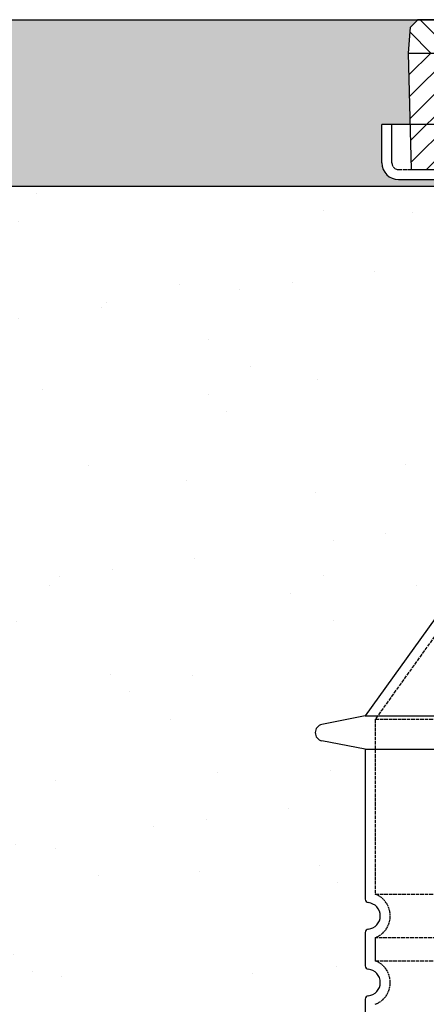
# Model space of a CAD drawing. Extents: x -2074 to 17949, y 4525 to 7983.
# Drawn here: x 529 to 772, y 7392 to 7983 of the extents above; entities that cross this region are included whole.
import ezdxf

# ---------------------------------------------------------------- set-up
doc = ezdxf.new("R2010")
doc.units = 0
doc.linetypes.add('DASHED', pattern=[0.2068, 0.1655, -0.0413])
doc.layers.get('0').update_dxf_attribs({"linetype": 'CONTINUOUS'})
for name, color, linetype in [('ACO_07', 7, 'CONTINUOUS'), ('ACO_250', 250, 'CONTINUOUS'), ('AM_8', 1, 'CONTINUOUS'), ('PUNKTE', 1, 'CONTINUOUS'), ('SKRYTÁ__ISO_', 1, 'DASHED'), ('VIDITELNÁ__ISO_', 7, 'CONTINUOUS')]:
    doc.layers.add(name, color=color, linetype=linetype)

# ---------------------------------------------------------------- blocks, each defined once
blk = doc.blocks.new('A$C710E52A4')
at = {"layer": 'AM_8'}
h = blk.add_hatch(dxfattribs=at)
h.set_pattern_fill('ANSI31', color=256, scale=3, angle=90, style=0)
h.set_pattern_definition([(135, (-11381.92202155356, -11292.96022175631), (-6.735192090801865, -6.735192090801863), [])])
edge = h.paths.add_edge_path()
edge.add_line((703.0814888950026, 25.01777099685955), (713.9957861422081, 25.01777099685933))
edge.add_line((713.9957861422081, 25.01777099685933), (715.2603626602431, 65.2064734241103))
edge.add_arc((721.257394542261, 65.01777099686205), 5.999999999998981, 89.99999999998272, 178.1977273594516, ccw=False)
edge.add_line((721.2573945422628, 71.01777099686115), (741.9226447830442, 71.01777099685751))
edge.add_arc((741.922644783046, 75.01777099685887), 4.000000000001364, 269.9999999999739, 354.0007680818517)
edge.add_line((745.9007379692121, 74.59971047230647), (749.5836568086015, 89.64486178368543))
edge.add_arc((755.5507965878496, 89.01777099685683), 6.000000000000866, 90, 174.0007680818508, ccw=False)
edge.add_line((755.5507965878496, 95.01777099685751), (784.0476061111185, 95.01777099685933))
edge.add_line((784.0476061111185, 95.01777099685933), (782.8917965873115, 110.54777099686))
edge.add_line((782.8917965873115, 110.54777099686), (778.4217965873104, 115.0177709968593))
edge.add_line((778.4217965873104, 115.0177709968593), (768.4217965873104, 115.0177709968593))
edge.add_line((768.4217965873104, 115.0177709968593), (763.8027965873116, 107.0177709968593))
edge.add_line((763.8027965873116, 107.0177709968593), (735.0237965873093, 107.0177709968593))
edge.add_line((735.0237965873093, 107.0177709968593), (733.6075071969244, 86.47973327639556))
edge.add_arc((731.1077965873101, 86.51777099685955), 2.499999999999318, 216.8698976458732, 359.1282060232802, ccw=False)
edge.add_line((729.1077965873119, 85.01777099685933), (705.0237965873093, 85.01777099685933))
edge.add_line((705.0237965873093, 85.01777099685933), (705.0237965873093, 88.01777099685933))
edge.add_line((705.0237965873093, 88.01777099685933), (697.0237965873093, 88.01777099685933))
edge.add_line((697.0237965873093, 88.01777099685933), (703.0814888950026, 25.01777099685955))
edge = h.paths.add_edge_path()
edge.add_line((70.0518070324124, 25.01777099685933), (80.96610427961241, 25.01777099685933))
edge.add_line((80.96610427961241, 25.01777099685933), (87.02379658730933, 88.01777099685933))
edge.add_line((87.02379658730933, 88.01777099685933), (79.02379658730933, 88.01777099685933))
edge.add_line((79.02379658730933, 88.01777099685933), (79.02379658730933, 85.01777099685933))
edge.add_line((79.02379658730933, 85.01777099685933), (54.93979658731405, 85.01777099685933))
edge.add_arc((53.93979658730859, 85.01777099686842), 1.000000000005457, 269.99999999989575, 359.9999999994789, ccw=False)
edge.add_line((53.93979658730677, 84.01777099686296), (49.7037965873169, 84.01777099685933))
edge.add_arc((49.70379658731144, 86.51777099686274), 2.500000000003411, 189.6761850162474, 270.00000000012506, ccw=False)
edge.add_line((47.23936304598465, 86.09757185312264), (40.02379658730933, 107.0177709968593))
edge.add_line((40.02379658730933, 107.0177709968593), (20.24479658731434, 107.0177709968593))
edge.add_line((20.24479658731434, 107.0177709968593), (15.62579658731556, 115.0177709968593))
edge.add_line((15.62579658731556, 115.0177709968593), (5.625796587315563, 115.0177709968593))
edge.add_line((5.625796587315563, 115.0177709968593), (1.155796587314398, 110.54777099686))
edge.add_line((1.155796587314398, 110.54777099686), (-1.293649984290823e-05, 95.01777099685933))
edge.add_line((-1.293649984290823e-05, 95.01777099685933), (28.49679658676905, 95.01777099685751))
edge.add_line((28.49679658676905, 95.01777099685751), (34.46393636601715, 89.64486178368566))
edge.add_line((34.46393636601715, 89.64486178368566), (38.14685520541389, 74.59971047230647))
edge.add_arc((42.12494839157989, 75.01777099685864), 4.000000000001156, 185.9992319181451, 270.000000000026)
edge.add_line((42.12494839158171, 71.01777099685751), (62.79019863236317, 71.01777099686115))
edge.add_arc((62.79019863236499, 65.01777099686205), 5.999999999999091, 1.8022726405483809, 90.00000000001728, ccw=False)
edge.add_line((68.78723051438283, 65.2064734241103), (70.0518070324124, 25.01777099685933))
h = blk.add_hatch(dxfattribs=at)
h.set_pattern_fill('ANSI31', color=256, scale=3, style=0)
h.set_pattern_definition([(45, (-11381.92202155356, -11292.96022175631), (-6.735192090801863, 6.735192090801865), [])])
edge = h.paths.add_edge_path()
edge.add_line((713.9957861422081, 25.01777099685933), (782.3809394444506, 25.0177709968591))
edge.add_line((782.3809394444506, 25.0177709968591), (784.0476061111185, 95.01777099685933))
edge.add_line((784.0476061111185, 95.01777099685933), (755.5507965878496, 95.01777099685751))
edge.add_arc((755.5507965878496, 89.01777099685683), 6.000000000000682, 90, 174.0007680818508)
edge.add_line((749.5836568086015, 89.64486178368543), (745.9007379692121, 74.59971047230647))
edge.add_arc((741.922644783046, 75.01777099685887), 4.00000000000118, 269.99999999997397, 354.0007680818517, ccw=False)
edge.add_line((741.9226447830442, 71.01777099685751), (721.2573945422628, 71.01777099686115))
edge.add_arc((721.257394542261, 65.01777099686205), 5.999999999999091, 89.99999999998263, 178.1977273594516)
edge.add_line((715.2603626602431, 65.2064734241103), (713.9957861422081, 25.01777099685933))
edge = h.paths.add_edge_path()
edge.add_line((1.666653730168036, 25.01777099685933), (70.05180703241058, 25.01777099685933))
edge.add_line((70.05180703241058, 25.01777099685933), (68.78723051438283, 65.20647342410848))
edge.add_arc((62.79019863236499, 65.01777099686205), 5.999999999998924, 1.802272640531043, 90.00000000001737)
edge.add_line((62.79019863236317, 71.01777099686115), (42.12494839158171, 71.01777099685751))
edge.add_arc((42.12494839157989, 75.01777099685887), 4.000000000001364, 185.9992319181483, 270.00000000002603, ccw=False)
edge.add_line((38.14685520541389, 74.59971047230647), (34.46393636601715, 89.64486178368225))
edge.add_arc((28.49679658676905, 89.01777099685728), 6.000000000000486, 5.999231918114655, 90)
edge.add_line((28.49679658676905, 95.01777099685751), (-1.293649984290823e-05, 95.01777099685933))
edge.add_line((-1.293649984290823e-05, 95.01777099685933), (1.666653730168036, 25.01777099685933))
for p, q in [((1.155796587314398, 110.54777099686), (5.625796587315563, 115.0177709968593)), ((392.0237965873093, 115.0177709968593), (5.625796587315563, 115.0177709968593)), ((-1.293649984290823e-05, 95.01777099685933), (1.155796587314398, 110.54777099686)), ((1.666653730166217, 25.01777099685933), (-1.293649984290823e-05, 95.01777099685933)), ((-1.293649984290823e-05, 95.01777099685933), (28.49679658676905, 95.01777099685751)), ((1.666653730164398, 25.01777099685933), (782.3809394444506, 25.0177709968591))]:
    blk.add_line(p, q)
at = {"layer": 'PUNKTE'}
blk.add_point((5.625796587315563, 115.0177709968593), dxfattribs=at)

msp = doc.modelspace()

# ---------------------------------------------------------------- hatches: boundary and pattern name
at = {"layer": 'ACO_07'}
h = msp.add_hatch(dxfattribs=at)
h.set_pattern_fill('AR-CONC', color=256, scale=1.9)
h.set_pattern_definition([(49.99999999999999, (0, 0), (346.1508710924076, -30.28426252391586), [36.195, -398.145]), (355, (0, 0), (-66.96250070744175, 363.0080059541668), [28.956, -318.517109923]), (100.4514447, (28.8458133, -2.52368165), (279.1883694716712, 332.7237286331707), [30.76101672, -338.37146474]), (46.18420000000002, (0, 96.52), (515.0501776950468, -79.88042307218157), [54.29249999999999, -597.2174999999999]), (96.63555760999996, (42.92081, 89.86335), (451.0678546978557, 470.1096367356709), [46.141543966, -507.557655504]), (351.1841511700001, (0, 96.52), (451.0678547234563, 470.109636712512), [43.433937433, -477.7734906479999]), (21, (48.26, 72.39), (288.0673434113517, -194.3038765554664), [36.195, -398.145]), (326.0000000000001, (48.26, 72.39), (117.4238538605294, 349.9571356324066), [28.956, -318.516]), (71.45144499999999, (72.26561194, 56.19801018999999), (405.4911966295606, 155.65326088322), [30.76101672, -338.3708814399999]), (37.50000000000001, (0, 0), (5.868346176124451, 160.6545738589909), [0, -314.6552, 0, -323.342, 0, -319.7225]), (7.499999999999999, (0, 0), (126.9573587695809, 190.3430921544271), [0, -184.3532, 0, -307.4162, 0, -121.8565]), (327.5, (-107.6198, 0), (257.6221308170556, -10.88461358607954), [0, -120.65, 0, -376.428, 0, -499.4909999999999]), (317.5, (-155.8798, 0), (281.4454446334342, 48.31033296333275), [0, -156.845, 0, -249.9868, 0, -354.711])])
edge = h.paths.add_edge_path()
edge.add_line((253.8217423147923, 6770.132745771788), (-717.6807432757471, 6789.562017920634))
edge.add_line((-717.6807432757472, 6789.562017920634), (-1348.916146290423, 7882.893807478068))
edge.add_line((-1348.916146290423, 7882.893807478068), (436.1777782268784, 7882.893807478068))
edge.add_line((436.1777782268784, 7882.893807478068), (436.1777782269237, 7023.53708060335))
edge.add_arc((805.8148213592818, 6254.97331187804), 852.8316423848759, 115.6850037758697, 123.8650405374225)
edge.add_arc((438.3057882157327, 6813.35627834), 184.4840614581878, 125.7258556946792, 180.0235301424476)
edge.add_line((253.82174231479, 6813.280514712028), (253.8217423147923, 6770.132745771787))
h.paths.add_polyline_path([(53.82174231485976, 5453.280514712027), (253.8217423148614, 5453.280514712037), (253.8217423147984, 6653.501715045472), (-649.5571947884342, 6671.568570748725)])
edge = h.paths.add_edge_path()
edge.add_line((2052.191392340133, 6740.079512541177), (2986.372000251297, 6721.396648074546))
edge.add_line((2986.372000251297, 6721.396648074546), (3656.962697895906, 7882.893807478068))
edge.add_line((3656.962697895906, 7882.893807478068), (1871.868773378604, 7882.893807478068))
edge.add_line((1871.868773378604, 7882.893807478068), (1871.868773378559, 7023.53708060335))
edge.add_arc((1435.385923927073, 6157.381142854359), 969.9192679615769, 56.06848140446908, 63.25504738415441, ccw=False)
edge.add_arc((1867.273075677695, 6813.280514712027), 184.7999999999992, -1.1482370609883219e-11, 53.65408517327211, ccw=False)
edge.add_line((2052.073075677694, 6813.28051471199), (2052.191392340133, 6740.079512541176))
h.paths.add_polyline_path([(2054.271278655033, 5453.280514712026), (2254.224809290739, 5453.280514712027), (2924.0191740765, 6613.398385144288), (2052.367973986983, 6630.830711501246)])
h = msp.add_hatch(dxfattribs=at)
h.set_pattern_fill('AR-SAND', color=256, scale=2.4)
h.set_pattern_definition([(37.50000000000001, (0, 0), (-3.84007511036171, 117.4591769590422), [0, -92.65920000000001, 0, -103.632, 0, -99.05999999999999]), (7.499999999999999, (0, 0), (107.8855879531206, 172.038024136405), [0, -49.98720000000001, 0, -83.51520000000001, 0, -32.004]), (327.5, (-74.98079999999999, 0), (189.8381688579499, 0.3449243228509829), [0, -30.48, 0, -109.728, 0, -143.256]), (317.5, (-74.98079999999999, 0), (183.2535485933513, 53.50303758173191), [0, -15.24, 0, -71.93279999999999, 0, -82.29599999999999])])
h.paths.add_polyline_path([(53.82174231485977, 5153.280514712027), (53.82174231486113, 5453.280514712027), (253.8217423148614, 5453.280514712026), (253.8217423147984, 6653.501715045472), (439.8715544354938, 6649.780867712037), (448.0234588027379, 6649.780867712037), (448.0234588027379, 6643.28081571202), (458.0234098027722, 6643.28081571202), (458.0234098027722, 6649.780867712037), (553.8217423148599, 6649.780867712037), (553.8217423148599, 5483.280514712027), (474.0232758027414, 5483.280514712027), (474.0232758027414, 5453.280514712027), (1834.023275802741, 5453.280514712027), (1834.023275802741, 5483.280514712027), (1754.224809290739, 5483.280514712027), (1754.22480929074, 6630.800065712032), (1850.023399802754, 6630.800065712032), (1850.023399802754, 6624.300013712014), (1860.023479802781, 6624.300013712014), (1860.023479802781, 6630.776667578264), (1862.854852547472, 6630.720042389522), (1862.691765227912, 6622.671694295179), (1879.688366519531, 6622.331775872944), (1879.84932789006, 6630.380166484563), (1951.478844746729, 6628.947633477657), (1966.185488315812, 6632.554292236659), (2052.367973986983, 6630.830711501246), (2054.271278655033, 5453.280514712026), (2254.224809290739, 5453.280514712027), (2254.224809290739, 5153.280514712027)])
edge = h.paths.add_edge_path()
edge.add_line((253.8217423147923, 6770.132745771788), (448.0234588027379, 6766.780771712034))
edge.add_line((448.0234588027379, 6766.780771712034), (448.0234588027379, 6773.280823712023))
edge.add_line((448.0234588027379, 6773.280823712023), (458.0234098027722, 6773.280823712023))
edge.add_line((458.0234098027722, 6773.280823712023), (458.0234098027722, 6766.780771712034))
edge.add_line((458.0234098027722, 6766.780771712034), (554.0234038027847, 6766.780771712034))
edge.add_line((554.0234038027847, 6766.780771712034), (554.0234038027847, 6813.280514712027))
edge.add_arc((707.3144471079725, 6816.719356779592), 153.3296109443919, 171.2149608040622, 181.2851246237079, ccw=False)
edge.add_arc((753.296877118589, 6806.543156172553), 200.349751621116, 113.0325610712315, 170.3472618322852, ccw=False)
edge.add_arc((1126.278136125585, 6221.941281692021), 891.6639402210368, 116.4651866248276, 120.41168809263999, ccw=False)
edge.add_line((728.904568855414, 7020.163575495873), (727.6543646091816, 7091.259313994525))
edge.add_line((727.6543646091816, 7091.259313994525), (727.2911470252816, 7093.759724630032))
edge.add_line((727.2911470252816, 7093.759724630032), (723.4484661298484, 7107.594529511978))
edge.add_line((723.4484661298484, 7107.594529511978), (735.7544397149759, 7107.593646203752))
edge.add_line((735.7544397149759, 7107.593646203752), (735.7544397149759, 7114.943933107068))
edge.add_line((735.7544397149759, 7114.943933107068), (735.7990401019664, 7115.363947813289))
edge.add_line((735.7990401019664, 7115.363947813289), (735.9394308573656, 7115.78401813062))
edge.add_line((735.9394308573656, 7115.78401813062), (736.1347807014938, 7116.117263699887))
edge.add_line((736.1347807014938, 7116.117263699887), (736.4410286189794, 7116.452227273639))
edge.add_line((736.4410286189794, 7116.452227273639), (736.7854929770608, 7116.693545126655))
edge.add_line((736.7854929770608, 7116.693545126655), (737.1063893470456, 7116.83603001807))
edge.add_line((737.1063893470456, 7116.83603001807), (737.5544397149642, 7116.933907981213))
edge.add_line((737.5544397149642, 7116.933907981213), (738.4051812425655, 7117.06596918074))
edge.add_arc((737.0386150060151, 7124.909120610598), 7.961314441130387, 279.8838157202017, 446.2851240009692)
edge.add_arc((737.7544397148453, 7134.843681849006), 1.999999999860921, 188.5514705683383, 264.2608295257586, ccw=False)
edge.add_line((735.776674349875, 7134.546286219296), (735.7544397149759, 7154.943933107064))
edge.add_arc((737.7544397148487, 7154.943933107116), 1.999999999872784, 95.73917047430467, 180.0000000014851, ccw=False)
edge.add_arc((736.7544397149754, 7164.893807478067), 7.99999999999964, 275.7391704771865, 440.6410608984459)
edge.add_arc((737.8742115769047, 7174.900087058504), 2.12052217490735, 181.5242291294948, 274.90137824812956, ccw=False)
edge.add_line((735.7544397149759, 7174.843681849065), (735.754439714936, 7194.943933107064))
edge.add_arc((737.7544397150143, 7194.943933106993), 2.00000000007833, 95.73917047890171, 179.9999999979677, ccw=False)
edge.add_arc((736.754439715013, 7204.893807478101), 7.99999999996276, 275.7391704768383, 444.2608295227092)
edge.add_arc((737.7544397148475, 7214.843681849016), 1.999999999870796, 179.9999999986972, 264.2608295271127, ccw=False)
edge.add_line((735.7544397149759, 7214.843681849062), (735.7544397149312, 7234.943933107063))
edge.add_arc((737.7544397150168, 7234.943933106985), 2.000000000085606, 95.73917047823471, 179.9999999977593, ccw=False)
edge.add_arc((736.7544397150489, 7244.893807478068), 7.999999999927271, 275.7391704767845, 444.2608295232471)
edge.add_arc((737.7544397149769, 7254.843681849068), 2.000000000000186, 180, 264.2608295225393, ccw=False)
edge.add_line((735.7544397149759, 7254.843681849068), (735.7544397149251, 7274.943933107063))
edge.add_arc((737.754439714898, 7274.943933107023), 1.999999999972943, 95.73917047543762, 179.9999999988536, ccw=False)
edge.add_arc((736.7544397150128, 7284.893807478035), 7.999999999962417, 275.7391704769441, 444.2608295231609)
edge.add_arc((737.7544397149771, 7294.843681849069), 2.00000000000135, 185.7714410116217, 264.26082952194696, ccw=False)
edge.add_line((735.7645778018065, 7294.642561073121), (735.7544397149759, 7314.943933107062))
edge.add_arc((737.9904347675267, 7314.821194242148), 2.239361226777, 82.47994438742819, 176.8580572650336, ccw=False)
edge.add_arc((736.7544397149766, 7324.893807478067), 7.99999999999948, 281.0189375596312, 440.2529285333898)
edge.add_arc((737.8983798573073, 7334.913038096108), 2.145061682774618, 181.8528665086707, 275.63037014244134, ccw=False)
edge.add_line((735.7544397149759, 7334.843681849061), (735.7544397149056, 7354.943933107061))
edge.add_arc((737.7544397149136, 7354.943933106987), 2.000000000007958, 95.7391704757851, 179.9999999978895, ccw=False)
edge.add_arc((736.7503634940318, 7364.89749455864), 8.00407707017067, 275.7655637966347, 445.331789956715)
edge.add_arc((737.7544397149776, 7374.84368184907), 2.000000000002046, 180.0000000002866, 259.8439281918521, ccw=False)
edge.add_line((735.7544397149759, 7374.84368184906), (735.7544397149759, 7394.943933107058))
edge.add_arc((737.7544397148479, 7394.943933107117), 1.999999999871989, 95.73917047428472, 180.0000000016936, ccw=False)
edge.add_arc((736.7544397149757, 7404.893807478068), 8.000000000000522, 275.7391704771842, 444.2608295226931)
edge.add_arc((737.754439714833, 7414.843681848998), 1.99999999985076, 185.7714410100668, 264.2608295265706, ccw=False)
edge.add_line((735.7645778018065, 7414.642561073119), (735.7544397149759, 7434.943933107054))
edge.add_arc((737.7544397148465, 7434.943933107118), 1.999999999870624, 95.73917047424828, 180.0000000018238, ccw=False)
edge.add_arc((736.7420505753021, 7444.905013876551), 8.012396976494234, 275.8193062402854, 446.0910854671399)
edge.add_arc((737.7544397149757, 7454.843681849068), 2.000000000000101, 180, 256.5209416869877, ccw=False)
edge.add_line((735.7544397149759, 7454.843681849068), (735.7544397142422, 7544.893807478067))
edge.add_line((735.7544397142422, 7544.893807478067), (709.7918526039066, 7549.987339700227))
edge.add_arc((710.7544397151496, 7554.893807478069), 5.000000000173698, 101.09973466817291, 258.9002653318271, ccw=False)
edge.add_line((709.7918526039066, 7559.800275255911), (735.7544397150842, 7564.893807478233))
edge.add_line((735.7544397150842, 7564.893807478233), (828.7544397149759, 7694.893807478054))
edge.add_line((828.7544397149759, 7694.893807478054), (828.7544397149759, 7788.542954517066))
edge.add_arc((825.7544397149765, 7788.542954517066), 2.999999999999432, 0, 59.99999999663625)
edge.add_line((827.2544397151288, 7791.141030728331), (825.254439714823, 7792.295731266802))
edge.add_arc((826.7544397149758, 7794.893807478067), 2.999999999999849, 120.0000000033713, 239.9999999966287, ccw=False)
edge.add_line((825.254439714823, 7797.491883689332), (831.9178059945057, 7801.45273620332))
edge.add_arc((825.7544397149768, 7809.327564208068), 9.999999999999487, 308.049106381427, 422.5135737495885)
edge.add_arc((831.7544397123067, 7820.860126800954), 2.999999997185312, 189.3744267887996, 242.51357377922739, ccw=False)
edge.add_line((828.7945048299521, 7820.371469993644), (828.7544397149759, 7860.728656088068))
edge.add_arc((830.7544397149776, 7860.728656088067), 2.000000000001705, 113.5781784778685, 179.9999999999739, ccw=False)
edge.add_arc((828.7544397149424, 7865.311231783046), 3.000000000033427, 293.5781784788646, 426.4218215217401)
edge.add_arc((830.7544397151, 7869.893807478104), 2.000000000124073, 180.0000000010683, 246.42182151892672, ccw=False)
edge.add_line((828.7544397149759, 7869.893807478067), (828.7544397149759, 7876.893807478067))
edge.add_line((828.7544397149759, 7876.893807478067), (828.5763412819211, 7878.772703326495))
edge.add_line((828.5763412819211, 7878.772703326495), (828.3435170259754, 7879.730988530392))
edge.add_line((828.3435170259754, 7879.730988530392), (828.06918201802, 7880.531880570775))
edge.add_line((828.06918201802, 7880.531880570775), (827.7621018162763, 7881.236850589618))
edge.add_line((827.7621018162763, 7881.236850589618), (827.2785392851684, 7882.122547911235))
edge.add_line((827.2785392851684, 7882.122547911235), (826.7544397149759, 7882.893807478068))
edge.add_line((826.7544397149759, 7882.893807478068), (435.7544397149198, 7882.893807478047))
edge.add_line((435.7544397149198, 7882.893807478047), (435.7544397149643, 7023.53708060335))
edge.add_line((435.7544397149643, 7023.53708060335), (370.4013227568378, 6988.257739379877))
edge.add_arc((446.873421392337, 6810.983244955906), 193.0653470796657, 113.3342451312351, 179.3182258256713)
edge.add_line((253.82174231479, 6813.280514711847), (253.8217423147923, 6770.132745771788))
edge = h.paths.add_edge_path()
edge.add_line((2054.224809290691, 6770.132745771788), (1860.023092802745, 6766.780771712034))
edge.add_line((1860.023092802745, 6766.780771712034), (1860.023092802745, 6773.280823712023))
edge.add_line((1860.023092802745, 6773.280823712023), (1850.023141802711, 6773.280823712023))
edge.add_line((1850.023141802711, 6773.280823712023), (1850.023141802711, 6766.780771712034))
edge.add_line((1850.023141802711, 6766.780771712034), (1754.023147802698, 6766.780771712034))
edge.add_line((1754.023147802698, 6766.780771712034), (1754.023147802698, 6813.280514712027))
edge.add_arc((1600.732104497511, 6816.719356779592), 153.3296109443917, 358.7148753762921, 368.7850391959378)
edge.add_arc((1554.749674486894, 6806.543156172553), 200.3497516211158, 9.652738167714846, 66.9674389287686)
edge.add_arc((1181.768415479897, 6221.941281692021), 891.6639402210369, 59.58831190736001, 63.53481337517239)
edge.add_line((1579.141982750069, 7020.163575495873), (1580.392186996301, 7091.259313994525))
edge.add_line((1580.392186996301, 7091.259313994525), (1580.755404580201, 7093.759724630032))
edge.add_line((1580.755404580201, 7093.759724630032), (1584.598085475634, 7107.594529511978))
edge.add_line((1584.598085475634, 7107.594529511978), (1572.292111890507, 7107.593646203752))
edge.add_line((1572.292111890507, 7107.593646203752), (1572.292111890507, 7114.943933107068))
edge.add_line((1572.292111890507, 7114.943933107068), (1572.247511503516, 7115.363947813289))
edge.add_line((1572.247511503516, 7115.363947813289), (1572.107120748117, 7115.78401813062))
edge.add_line((1572.107120748117, 7115.78401813062), (1571.911770903989, 7116.117263699887))
edge.add_line((1571.911770903989, 7116.117263699887), (1571.605522986503, 7116.452227273639))
edge.add_line((1571.605522986503, 7116.452227273639), (1571.261058628422, 7116.693545126655))
edge.add_line((1571.261058628422, 7116.693545126655), (1570.940162258437, 7116.83603001807))
edge.add_line((1570.940162258437, 7116.83603001807), (1570.492111890519, 7116.933907981213))
edge.add_line((1570.492111890519, 7116.933907981213), (1569.641370362917, 7117.06596918074))
edge.add_arc((1571.007936599468, 7124.909120610598), 7.961314441130387, 93.71487599903082, 260.1161842797982, ccw=False)
edge.add_arc((1570.292111890638, 7134.843681849006), 1.99999999986091, 275.7391704742381, 351.4485294316608)
edge.add_line((1572.269877255608, 7134.546286219296), (1572.292111890507, 7154.943933107064))
edge.add_arc((1570.292111890634, 7154.943933107116), 1.999999999872671, 359.9999999985149, 444.2608295256985)
edge.add_arc((1571.292111890507, 7164.893807478067), 7.999999999999618, 99.35893910155238, 264.26082952281513, ccw=False)
edge.add_arc((1570.172340028578, 7174.900087058504), 2.12052217490734, 265.0986217518735, 358.4757708705053)
edge.add_line((1572.292111890507, 7174.843681849065), (1572.292111890547, 7194.943933107064))
edge.add_arc((1570.292111890469, 7194.943933106993), 2.000000000078444, 2.058353212012648e-09, 84.26082952110092)
edge.add_arc((1571.29211189047, 7204.893807478101), 7.99999999996276, 95.73917047728997, 264.2608295231617, ccw=False)
edge.add_arc((1570.292111890635, 7214.843681849016), 1.999999999870796, 275.7391704728873, 360.0000000013027)
edge.add_line((1572.292111890507, 7214.843681849062), (1572.292111890551, 7234.943933107063))
edge.add_arc((1570.292111890466, 7234.943933106985), 2.00000000008572, 2.240738939651187e-09, 84.26082952176213)
edge.add_arc((1571.292111890434, 7244.893807478068), 7.999999999927281, 95.73917047675292, 264.26082952321474, ccw=False)
edge.add_arc((1570.292111890506, 7254.843681849068), 2.000000000000175, 275.7391704774574, 360)
edge.add_line((1572.292111890507, 7254.843681849068), (1572.292111890558, 7274.943933107063))
edge.add_arc((1570.292111890585, 7274.943933107022), 1.999999999972943, 1.172479677790573e-09, 84.2608295245683)
edge.add_arc((1571.29211189047, 7284.893807478035), 7.999999999962428, 95.73917047683989, 264.2608295230551, ccw=False)
edge.add_arc((1570.292111890506, 7294.843681849069), 2.000000000001362, 275.7391704780563, 354.228558988379)
edge.add_line((1572.281973803676, 7294.642561073121), (1572.292111890507, 7314.943933107062))
edge.add_arc((1570.056116837956, 7314.821194242148), 2.239361226777, 3.141942734966444, 97.5200556125718)
edge.add_arc((1571.292111890506, 7324.893807478067), 7.99999999999948, 99.74707146661018, 258.9810624403688, ccw=False)
edge.add_arc((1570.148171748176, 7334.913038096108), 2.145061682774629, 264.3696298575557, 358.1471334913291)
edge.add_line((1572.292111890507, 7334.843681849061), (1572.292111890577, 7354.943933107061))
edge.add_arc((1570.292111890569, 7354.943933106987), 2.000000000008185, 2.110463419985842e-09, 84.2608295242084)
edge.add_arc((1571.296188111451, 7364.89749455864), 8.004077070170682, 94.66821004328591, 264.23443620336445, ccw=False)
edge.add_arc((1570.292111890505, 7374.84368184907), 2.000000000002026, 280.1560718081447, 359.9999999997134)
edge.add_line((1572.292111890507, 7374.84368184906), (1572.292111890507, 7394.943933107058))
edge.add_arc((1570.292111890635, 7394.943933107117), 1.999999999871989, 359.9999999983064, 444.2608295257153)
edge.add_arc((1571.292111890507, 7404.893807478068), 8.000000000000522, 95.73917047730612, 264.26082952281575, ccw=False)
edge.add_arc((1570.29211189065, 7414.843681848998), 1.99999999985076, 275.7391704734294, 354.2285589899332)
edge.add_line((1572.281973803676, 7414.642561073119), (1572.292111890507, 7434.943933107054))
edge.add_arc((1570.292111890636, 7434.943933107118), 1.999999999870624, 359.9999999981762, 444.2608295257516)
edge.add_arc((1571.304501030181, 7444.905013876551), 8.012396976494234, 93.90891453285928, 264.18069375971464, ccw=False)
edge.add_arc((1570.292111890507, 7454.843681849068), 2.000000000000127, 283.4790583130155, 360)
edge.add_line((1572.292111890507, 7454.843681849068), (1572.292111891241, 7544.893807478067))
edge.add_line((1572.292111891241, 7544.893807478067), (1598.254699001576, 7549.987339700227))
edge.add_arc((1597.292111890333, 7554.893807478069), 5.000000000173698, 281.0997346681729, 438.9002653318271)
edge.add_line((1598.254699001576, 7559.800275255911), (1572.292111890399, 7564.893807478233))
edge.add_line((1572.292111890399, 7564.893807478233), (1479.292111890507, 7694.893807478054))
edge.add_line((1479.292111890507, 7694.893807478054), (1479.292111890507, 7788.542954517066))
edge.add_arc((1482.292111890506, 7788.542954517066), 2.999999999999318, 120.00000000335999, 180, ccw=False)
edge.add_line((1480.792111890354, 7791.141030728331), (1482.79211189066, 7792.295731266802))
edge.add_arc((1481.292111890507, 7794.893807478067), 2.999999999999849, 300.0000000033713, 419.9999999966287)
edge.add_line((1482.79211189066, 7797.491883689332), (1476.128745610977, 7801.45273620332))
edge.add_arc((1482.292111890506, 7809.327564208068), 9.999999999999487, 117.486426250411, 231.950893618573, ccw=False)
edge.add_arc((1476.292111893176, 7820.860126800954), 2.999999997185364, 297.4864262207745, 350.6255732112004)
edge.add_line((1479.252046775531, 7820.371469993644), (1479.292111890507, 7860.728656088068))
edge.add_arc((1477.292111890505, 7860.728656088067), 2.000000000001592, 2.60551039505284e-11, 66.42182152213445)
edge.add_arc((1479.29211189054, 7865.311231783046), 3.000000000033382, 113.5781784782559, 246.4218215211373, ccw=False)
edge.add_arc((1477.292111890383, 7869.893807478104), 2.000000000124118, 293.5781784810763, 359.9999999989317)
edge.add_line((1479.292111890507, 7869.893807478067), (1479.292111890507, 7876.893807478067))
edge.add_line((1479.292111890507, 7876.893807478067), (1479.470210323562, 7878.772703326495))
edge.add_line((1479.470210323562, 7878.772703326495), (1479.703034579507, 7879.730988530392))
edge.add_line((1479.703034579507, 7879.730988530392), (1479.977369587463, 7880.531880570775))
edge.add_line((1479.977369587463, 7880.531880570775), (1480.284449789207, 7881.236850589618))
edge.add_line((1480.284449789207, 7881.236850589618), (1480.768012320314, 7882.122547911235))
edge.add_line((1480.768012320314, 7882.122547911235), (1481.292111890507, 7882.893807478068))
edge.add_line((1481.292111890507, 7882.893807478068), (1872.292111890563, 7882.893807478047))
edge.add_line((1872.292111890563, 7882.893807478047), (1872.292111890519, 7023.53708060335))
edge.add_line((1872.292111890519, 7023.53708060335), (1937.645228848645, 6988.257739379877))
edge.add_arc((1861.173130213146, 6810.983244955906), 193.0653470796656, 0.6817741743287797, 66.66575486876502, ccw=False)
edge.add_line((2054.224809290693, 6813.280514711847), (2054.224809290691, 6770.132745771788))
at = {"layer": 'ACO_250'}
h = msp.add_hatch(color=256, dxfattribs=at)
h.dxf.hatch_style = 1
edge = h.paths.add_edge_path()
edge.add_line((4382.33889995913, 7882.893807478068), (4382.33889995913, 7982.893807478069))
edge.add_line((4382.33889995913, 7982.893807478069), (1540.152439714977, 7982.893807478067))
edge.add_line((1540.152439714977, 7982.893807478067), (1544.622439714978, 7978.423807478068))
edge.add_line((1544.622439714978, 7978.423807478068), (1544.754439714976, 7919.893807478067))
edge.add_line((1544.754439714976, 7919.893807478067), (1561.754439714976, 7919.893807478067))
edge.add_line((1561.754439714976, 7919.893807478067), (1561.753057315002, 7896.727536348732))
edge.add_arc((1551.754439714979, 7896.893807478065), 9.99999999999692, 269.9999999999833, 359.04729270227875, ccw=False)
edge.add_line((1551.754439714976, 7886.893807478069), (1488.754439714976, 7886.893807478067))
edge.add_arc((1488.754439714974, 7876.893807478072), 9.999999999995453, 89.99999999998958, 143.1301023541617)
edge.add_line((1480.754439714977, 7882.893807478069), (4382.33889995913, 7882.893807478068))
edge = h.paths.add_edge_path()
edge.add_line((-2074.29234835353, 7982.893807478068), (-2074.292348353531, 7882.893807478068))
edge.add_line((-2074.292348353531, 7882.893807478068), (826.754439714975, 7882.893807478068))
edge.add_arc((818.8100262892656, 7876.982962876751), 9.902110309399188, 36.6501806305795, 79.46442213714707)
edge.add_line((820.6205879795405, 7886.718139040808), (754.7872982679505, 7886.940685484368))
edge.add_arc((755.7544397149779, 7896.893807478068), 10.00000000000147, 180.0000000000052, 264.45001256445175, ccw=False)
edge.add_line((745.7544397149765, 7896.893807478067), (745.7544397149759, 7919.893807478067))
edge.add_line((745.7544397149759, 7919.893807478067), (762.7544397149757, 7919.893807478067))
edge.add_line((762.7544397149757, 7919.893807478067), (761.7306301911665, 7962.893807478067))
edge.add_line((761.7306301911665, 7962.893807478067), (762.8864397149807, 7978.423807478068))
edge.add_line((762.8864397149807, 7978.423807478068), (767.3564397149819, 7982.893807478067))
edge.add_line((767.3564397149819, 7982.893807478067), (-2074.29234835353, 7982.893807478068))

# ---------------------------------------------------------------- linework, layer by layer
at = {"layer": 'ACO_07'}
for points in [[(-2074.29234835353, 7982.893807478068), (4382.33889995913, 7982.893807478068)], [(-2074.29234835353, 7882.893807478068), (4382.33889995913, 7882.893807478068)]]:
    msp.add_lwpolyline(points, dxfattribs=at)
at = {"layer": 'SKRYTÁ__ISO_', "ltscale": 4.378583908081055}
msp.add_line((751.7544397149759, 7896.893807478067), (751.7544397149759, 7919.893807478067), dxfattribs=at)
at = {"layer": 'SKRYTÁ__ISO_', "ltscale": 13.14391040802002}
msp.add_line((755.7544397149759, 7892.893807478067), (1551.754439714976, 7892.893807478067), dxfattribs=at)
at = {"layer": 'SKRYTÁ__ISO_', "ltscale": 12.88205528259277}
msp.add_line((834.7544397149832, 7692.968610991065), (741.7544397149686, 7562.968610991073), dxfattribs=at)
at = {"layer": 'SKRYTÁ__ISO_', "ltscale": 13.03933143615723}
for p, q in [((741.7544397149759, 7562.968610991067), (1565.754439714976, 7562.968610991067)), ((741.7544397149759, 7457.970504309069), (1565.754439714976, 7457.970504309069)), ((1565.754439714976, 7431.817110647069), (741.7544397149759, 7431.817110647069)), ((741.7544397149759, 7417.970504309067), (1565.754439714976, 7417.970504309067))]:
    msp.add_line(p, q, dxfattribs=at)
at = {"layer": 'SKRYTÁ__ISO_', "ltscale": 12.69319438934326}
msp.add_line((741.7544397149759, 7562.968610991067), (741.7544397149759, 7457.970504309069), dxfattribs=at)
at = {"layer": 'SKRYTÁ__ISO_', "ltscale": 2.635982990264893}
msp.add_line((741.7544397149759, 7431.817110647065), (741.7544397149759, 7417.970504309067), dxfattribs=at)
at = {"layer": 'SKRYTÁ__ISO_', "ltscale": 1.196077466011047}
msp.add_arc((755.7544397149759, 7896.893807478067), 4.000000000000001, 180, 270, dxfattribs=at)
at = {"layer": 'SKRYTÁ__ISO_', "ltscale": 6.426379203796387}
for centre in [(736.7544397149759, 7444.893807478067), (736.7544397149759, 7404.893807478067)]:
    msp.add_arc(centre, 14, 290.9248324268596, 69.07516757314045, dxfattribs=at)
at = {"layer": 'VIDITELNÁ__ISO_'}
for p, q in [((1561.754439714976, 7919.893807478067), (745.7544397149759, 7919.893807478067)), ((745.7544397149759, 7896.893807478067), (745.7544397149759, 7919.893807478067)), ((755.7544397149759, 7886.893807478067), (1551.754439714976, 7886.893807478067)), ((828.7544397149832, 7694.893807478064), (735.7544397149686, 7564.893807478071)), ((735.7544397149468, 7564.893807478205), (709.7918526039066, 7559.800275255911)), ((735.7544397149759, 7564.893807478067), (1571.754439714976, 7564.893807478067)), ((735.7544397149468, 7544.893807477929), (709.7918526039066, 7549.987339700227)), ((735.7544397149759, 7544.893807478067), (1571.754439714976, 7544.893807478067)), ((735.7544397149759, 7544.893807478067), (735.7544397149759, 7454.843681849068)), ((735.7544397149759, 7434.943933107068), (735.7544397149759, 7414.843681849066)), ((735.7544397149759, 7394.943933107068), (735.7544397149759, 7374.843681849066))]:
    msp.add_line(p, q, dxfattribs=at)
for centre, radius, start, end in [((755.7544397149759, 7896.893807478067), 10, 180, 270), ((710.7544397149759, 7554.893807478067), 5.000000000000001, 101.0997346660241, 258.9002653339759), ((737.7544397149759, 7454.843681849068), 2, 180, 264.2608295219786), ((736.7544397149759, 7444.893807478067), 8.000000000000002, 275.7391704771826, 84.26082952281736), ((737.7544397149759, 7434.943933107068), 2, 95.73917047802136, 180), ((737.7544397149759, 7414.843681849066), 2, 180, 264.2608295219786), ((736.7544397149759, 7404.893807478067), 8.000000000000002, 275.7391704771826, 84.26082952281736), ((737.7544397149759, 7394.943933107068), 2, 95.73917047802136, 180)]:
    msp.add_arc(centre, radius, start, end, dxfattribs=at)

# ---------------------------------------------------------------- block references
msp.add_blockref('A$C710E52A4', (761.7306431276663, 7867.876036481208))

doc.saveas('drawing.dxf')
